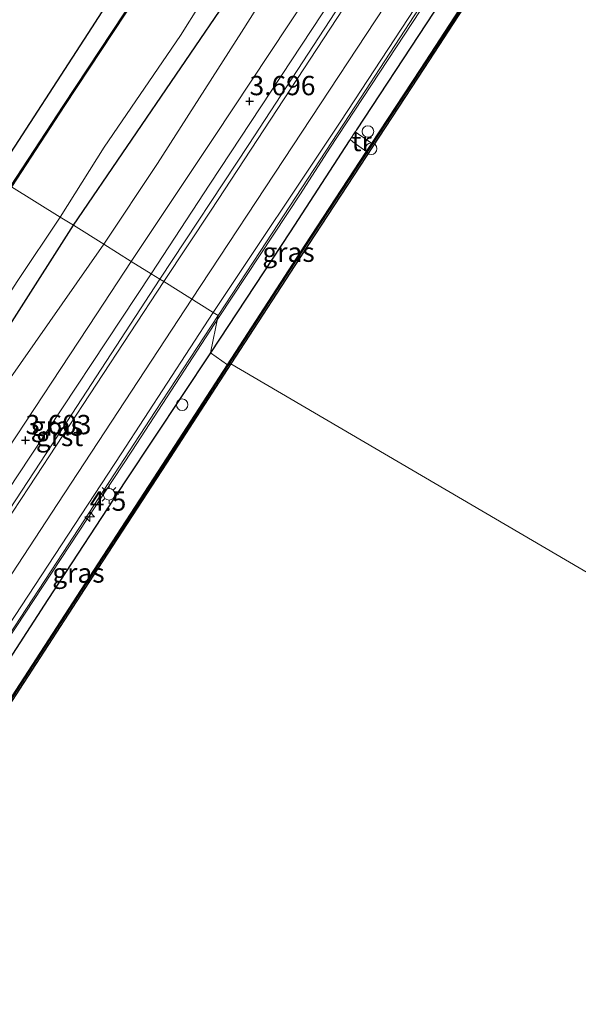
# Model space of a CAD drawing. Units: metres. Extents: x 44006 to 49457, y 362500 to 368753.
# Drawn here: x 45264 to 45336, y 362912 to 363039 of the extents above; entities that cross this region are included whole.
import ezdxf
from ezdxf.enums import TextEntityAlignment as Align

# ---------------------------------------------------------------- set-up
doc = ezdxf.new("R2010")
doc.units = ezdxf.units.M
doc.linetypes.add('IE-TERREINAFSCHEIDING', pattern=[10, 8, -2])
doc.layers.get('0').update_dxf_attribs({"lineweight": 25})
for name, color, linetype, lineweight in [('B-ME-AM-KILOMETR-S-B1', 7, 'Continuous', 18), ('B-ME-BV-GELEIDECONSTRUCTIE-GELEIDERAIL-L-B1', 213, 'BV-GELEIDERAIL', 18), ('B-ME-GW-KRUINLIJN-L-B1', 93, 'Continuous', 18), ('B-ME-IE-GRASLAND-GV-B6', 93, 'Continuous', 18), ('B-ME-IE-GRONDWERKLIJN-GROND_INGERICHT-GV-B6', 253, 'Continuous', 18), ('B-ME-IE-HULPGEOMETRIE-L-B1', 53, 'Continuous', 18), ('B-ME-IE-INRICHTINGSELEMENT-S-B1', 253, 'Continuous', 18), ('B-ME-IE-MEUBILAIR_WEGMEUBILAIR-LICHTMAST-S-B1', 8, 'Continuous', 18), ('B-ME-IE-TERREINAFSCHEIDING-RASTERHEKWERK-L-B1', 8, 'IE-TERREINAFSCHEIDING', 18), ('B-ME-OB-WATERLIJN-L-B1', 133, 'OB-WATERLIJN', 18), ('B-ME-OG-BEBOUWING-GV-B6', 173, 'Continuous', 18), ('B-ME-OG-WATER-GV-B6', 153, 'Continuous', 18), ('B-ME-VH-VERH_SOORT-BITUMEN-GV-B6', 8, 'IE-TERREINAFSCHEIDING-NATUURLIJK-HOUTWAL', 18), ('B-ME-VH-VERH_SOORT-GV-B6', 8, 'Continuous', 18), ('B-ME-VV-SCHEEPVAARTTEKENS-S-B1', 13, 'Continuous', 18)]:
    doc.layers.add(name, color=color, linetype=linetype, lineweight=lineweight)
for name, color, linetype in [('B-ME-GC-DAMWAND-GV-B6', 10, 'Continuous'), ('B-ME-GC-DAMWAND-L-B1', 10, 'Continuous'), ('B-ME-GW-HOOGTEPUNT-S-B1', 10, 'Continuous'), ('B-ME-GW-INSTEEKWATERGANG-L-B1', 10, 'Continuous'), ('B-ME-IE-TERREINAFSCHEIDING-HAAG-L-B1', 10, 'Continuous'), ('B-ME-OB-BESCHOEIING-GV-B6', 10, 'Continuous')]:
    doc.layers.add(name, color=color, linetype=linetype)
doc.styles.add('NLCS-ISO', font='NLCS-ISO.TTF')
doc.linetypes.add('BV-GELEIDERAIL', pattern='A,10,-3,[108,NLCS.SHX,S=1,R=0,X=0,Y=0],-3', length=16)
doc.linetypes.add('IE-TERREINAFSCHEIDING-NATUURLIJK-HOUTWAL', pattern='A,7,-1.5,[67,NLCS.SHX,S=0.75,R=45,X=0,Y=0],-1.5,7,-1.5,[70,NLCS.SHX,S=0.75,R=0,X=0,Y=0],-1.5', length=20)
doc.linetypes.add('OB-WATERLIJN', pattern='A,10,[32,NLCS.SHX,S=2,R=0,X=0,Y=0],-12', length=22)

# ---------------------------------------------------------------- blocks, each defined once
blk = doc.blocks.new('hecto')
for p, q in [((0, 0.625), (-0.625, 0)), ((0, -0.625), (0, 0.625)), ((-0.625, 0), (0.625, 0)), ((0.625, 0), (0, -0.625))]:
    blk.add_line(p, q)
blk = doc.blocks.new('hoogtepunt')
for p, q in [((-0.5, 0), (0.5, 0)), ((0, 0.5), (0, -0.5))]:
    blk.add_line(p, q)
blk = doc.blocks.new('dtb')
blk.add_circle((0, 0), 0.75)
blk = doc.blocks.new('lantaarnpaal')
for p, q in [((-0.75, 0), (-1.25, 0)), ((-0.88, 0.88), (-0.53, 0.53)), ((0, 0.75), (0, 1.25)), ((0.53, 0.53), (0.88, 0.88)), ((0.75, 0), (1.25, 0)), ((-0.53, -0.53), (-0.88, -0.88)), ((0, -0.75), (0, -1.25)), ((0.53, -0.53), (0.88, -0.88))]:
    blk.add_line(p, q)
blk.add_circle((0, 0), 0.75)

msp = doc.modelspace()

# ---------------------------------------------------------------- linework, layer by layer
at = {"layer": 'B-ME-BV-GELEIDECONSTRUCTIE-GELEIDERAIL-L-B1'}
for points in [[(45453.445, 363250.266, 5.058), (45442.015, 363232.84, 4.955), (45424.286, 363205.913, 4.841), (45414.729, 363191.257, 4.841), (45403.402, 363174.092, 4.841), (45390.921, 363155.044, 4.841), (45376.45, 363133.001, 4.841), (45357.067, 363103.527, 4.796), (45339.319, 363076.469, 4.75), (45323.106, 363051.728, 4.75), (45303.918, 363022.454, 4.637), (45300.111, 363016.581, 4.601)], [(45140.578, 362773.31, 4.646), (45147.86, 362784.416, 4.646), (45163.888, 362808.885, 4.692), (45167.961, 362815.016, 4.692), (45171.963, 362816.833, 4.624), (45178.907, 362827.175, 4.624), (45183.148, 362833.641, 4.624), (45183.426, 362838.739, 4.715), (45197.671, 362860.412, 4.669), (45210.239, 362879.508, 4.624), (45228.482, 362907.443, 4.533), (45243.834, 362930.755, 4.533), (45262.171, 362958.783, 4.578), (45278.311, 362983.289, 4.465), (45289.601, 363000.648, 4.601), (45300.111, 363016.581, 4.601)]]:
    msp.add_polyline3d(points, dxfattribs=at)
at = {"layer": 'B-ME-GC-DAMWAND-GV-B6'}
for points in [[(45420.1319, 363190.7922, 2.2237), (45408.1639, 363172.6552, 2.2238), (45398.5359, 363158.1212, 2.2239), (45386.5469, 363139.9252, 2.224), (45376.9849, 363125.4232, 2.2241), (45362.6609, 363103.7443, 2.2242), (45354.9009, 363091.8993, 2.2243), (45344.1149, 363075.5523, 2.2244), (45334.6029, 363061.0512, 2.2244), (45325.5869, 363047.4343, 2.2245), (45316.0449, 363032.7813, 2.2246), (45301.1409, 363010.0303, 2.2247), (45291.105, 362994.5744, 2.2248), (45290.863, 362994.495, 2.778), (45290.663, 362994.432, 2.762), (45300.7, 363009.908, 2.787), (45308.6558, 363022.0513, 2.7217), (45309.3147, 363023.0569, 2.6871)], [(45309.3147, 363023.0569, 2.6871), (45315.599, 363032.649, 2.826), (45325.146, 363047.295, 2.784), (45334.16, 363060.933, 2.757), (45343.68, 363075.41, 2.797), (45354.458, 363091.775, 2.777), (45362.216, 363103.602, 2.783), (45363.0494, 363104.8632, 2.7829), (45363.7146, 363105.87, 2.7829), (45376.557, 363125.305, 2.782), (45386.106, 363139.781, 2.808), (45398.098, 363158.01, 2.753), (45407.717, 363172.518, 2.764), (45418.1176, 363188.2704, 2.7393)], [(45254.0809, 362938.0529, 2.7463), (45254.7327, 362939.0657, 2.7303), (45255.645, 362940.483, 2.776), (45263.344, 362952.343, 2.795), (45272.827, 362966.959, 2.774), (45282.334, 362981.561, 2.776), (45290.663, 362994.432, 2.762), (45290.863, 362994.495, 2.778), (45291.105, 362994.5744, 2.2248), (45282.783, 362981.7204, 2.2249), (45273.259, 362967.0964, 2.225), (45263.783, 362952.5114, 2.2251), (45256.082, 362940.6174, 2.2251), (45244.831, 362923.1765, 2.2252), (45237.765, 362912.1335, 2.2253), (45225.853, 362893.7934, 2.2254)]]:
    msp.add_polyline3d(points, dxfattribs=at)
at = {"layer": 'B-ME-GC-DAMWAND-L-B1'}
for points in [[(45290.863, 362994.495, 2.778), (45300.892, 363009.963, 2.787), (45315.784, 363032.704, 2.826), (45325.383, 363047.363, 2.769), (45334.363, 363060.978, 2.767), (45343.87, 363075.471, 2.785), (45354.66, 363091.824, 2.777), (45362.439, 363103.68, 2.766), (45376.751, 363125.356, 2.785), (45386.317, 363139.833, 2.803), (45398.313, 363158.068, 2.771), (45407.923, 363172.564, 2.788), (45419.882, 363190.721, 2.773), (45429.466, 363205.193, 2.807), (45439.045, 363219.686, 2.797), (45449.238, 363235.164, 2.779), (45455.187, 363244.251, 2.78)], [(45100.063, 362700.826, 2.749), (45107.214, 362711.71, 2.748), (45116.694, 362726.214, 2.755), (45126.18, 362740.781, 2.746), (45135.671, 362755.355, 2.739), (45146.354, 362771.68, 2.733), (45154.593, 362784.427, 2.763), (45163.51, 362798.031, 2.782), (45172.947, 362812.418, 2.82), (45183.069, 362827.959, 2.78), (45192.541, 362842.542, 2.769), (45200.819, 362855.285, 2.823), (45208.559, 362867.191, 2.79), (45218.581, 362882.767, 2.776), (45225.601, 362893.714, 2.822), (45237.517, 362912.053, 2.774), (45244.599, 362923.082, 2.772), (45255.843, 362940.535, 2.771), (45263.54, 362952.421, 2.792), (45273.004, 362967.007, 2.778), (45282.556, 362981.635, 2.764), (45290.863, 362994.495, 2.778)]]:
    msp.add_polyline3d(points, dxfattribs=at)
at = {"layer": 'B-ME-GW-INSTEEKWATERGANG-L-B1'}
for points in [[(45325.085, 363112.679, 1.023), (45323.994, 363112.731, 1.062), (45322.681, 363112.722, 1.053), (45321.719, 363112.518, 1.056), (45320.79, 363111.687, 1.095), (45316.902, 363106.005, 1.113), (45309.262, 363094.178, 1.023), (45299.599, 363079.052, 1.113), (45288.993, 363062.721, 1.227), (45273.109, 363038.055, 1.131), (45260.602, 363018.819, 0.963)], [(45270.745, 363012.491, 0.963), (45291.591, 363043.066, 1.197), (45312.542, 363074.778, 1.233), (45327.433, 363097.824, 1.146), (45331.553, 363104.301, 1.176), (45332.136, 363105.867, 1.176), (45331.989, 363106.831, 1.185), (45331.293, 363108.064, 1.179)], [(45244.414, 362976.046, 0.957), (45245.348, 362975.879, 1.014), (45246.726, 362976.062, 1.053), (45247.852, 362976.796, 1.08), (45249.358, 362978.938, 1.086), (45270.745, 363012.491, 0.963)]]:
    msp.add_polyline3d(points, dxfattribs=at)
at = {"layer": 'B-ME-GW-KRUINLIJN-L-B1'}
for p, q in [((45307.386, 363024.862, 3.587), (45307.184, 363024.568, 3.625)), ((45306.393, 363023.423, 3.576), (45306.52, 363023.6, 3.655))]:
    msp.add_line(p, q, dxfattribs=at)
for points in [[(45493.387, 363319.962, 4.274), (45468.872, 363282.024, 4.287), (45442.044, 363242.071, 4.158), (45412.604, 363196.336, 4.234), (45382.387, 363150.597, 4.107), (45341.017, 363086.191, 4.064), (45312.16, 363042.649, 4.044), (45286.045, 363002.945, 4.127)], [(45274.68, 363010.036, 3.234), (45281.623, 363020.483, 3.258), (45292.48, 363037.491, 3.222), (45300.734, 363050.566, 3.147), (45312.83, 363068.8, 3.171), (45322.724, 363084.463, 3.117), (45331.332, 363097.581, 3.159), (45333.902, 363101.731, 3.15), (45335.176, 363104.33, 3.192), (45335.591, 363105.626, 3.24), (45335.208, 363106.372, 3.174), (45333.834, 363107.634, 3.06), (45332.867, 363108.681, 2.934), (45332.18, 363109.996, 2.829), (45331.814, 363110.976, 3.033)], [(45242.767, 362974.815, 2.622), (45244.468, 362974.475, 2.733), (45246.438, 362973.854, 2.91), (45247.921, 362973.483, 3.033), (45249.537, 362973.807, 3.081), (45256.875, 362984.607, 3.12), (45274.68, 363010.036, 3.234)], [(45286.045, 363002.945, 4.127), (45268.756, 362976.525, 4.098), (45250.3, 362948.338, 4.134), (45223.346, 362907.111, 4.098), (45203.098, 362876.169, 4.101), (45175.988, 362835.016, 4.074), (45148.948, 362793.821, 4.239), (45126.943, 362760.289, 4.182), (45106.584, 362729.29, 4.197), (45087.604, 362700.591, 4.149)]]:
    msp.add_polyline3d(points, dxfattribs=at)
at = {"layer": 'B-ME-IE-GRASLAND-GV-B6'}
for points in [[(45288.462, 362995.982, 3.474), (45289.457, 363000.816, 4.065), (45294.874, 363009.093, 4.084), (45307.229, 363027.965, 4.023), (45316.11, 363041.59, 3.899), (45327.586, 363059.11, 4.002), (45338.739, 363075.95, 4.018), (45350.522, 363094.085, 4.002), (45362.659, 363112.602, 3.991), (45374.266, 363130.202, 4.028), (45383.275, 363143.92, 4.117), (45393.754, 363159.891, 4.123), (45401.089, 363171.015, 4.128), (45413.865, 363190.454, 4.09), (45425.728, 363208.411, 4.138)], [(45415.493, 363189.588, 3.682), (45402.74, 363170.102, 3.588), (45392.431, 363154.449, 3.634), (45382.385, 363139.207, 3.657), (45371.254, 363122.36, 3.683), (45361.632, 363107.603, 3.716), (45361.483, 363107.26, 3.731), (45361.069, 363107.509, 3.761), (45360.459, 363106.48, 3.753), (45360.841, 363106.233, 3.735), (45360.709, 363106.151, 3.69), (45355.456, 363097.962, 3.652), (45345.613, 363083.054, 3.634), (45336.085, 363068.51, 3.53), (45326.125, 363053.408, 3.566), (45316.382, 363038.533, 3.566), (45307.386, 363024.862, 3.587), (45307.184, 363024.568, 3.625), (45306.52, 363023.6, 3.655), (45306.393, 363023.423, 3.576), (45298.756, 363011.638, 3.512), (45288.462, 362995.982, 3.474)], [(45260.602, 363018.819, 0.963), (45273.109, 363038.055, 1.131), (45288.993, 363062.721, 1.227), (45299.599, 363079.052, 1.113), (45309.262, 363094.178, 1.023), (45316.902, 363106.005, 1.113), (45320.79, 363111.687, 1.095), (45321.719, 363112.518, 1.056), (45322.681, 363112.722, 1.053), (45323.994, 363112.731, 1.062), (45325.085, 363112.679, 1.023), (45324.529, 363111.961, -0.347), (45323.124, 363109.953, -0.347), (45315.734, 363098.618, -0.347), (45305.893, 363083.534, -0.347), (45291.714, 363062.023, -0.347), (45278.907, 363042.32, -0.347), (45269.532, 363028.048, -0.347), (45262.66, 363017.535, -0.347), (45260.602, 363018.819, 0.963)], [(45270.745, 363012.491, 0.963), (45291.591, 363043.066, 1.197), (45312.542, 363074.778, 1.233), (45327.433, 363097.824, 1.146), (45331.553, 363104.301, 1.176), (45332.136, 363105.867, 1.176), (45331.989, 363106.831, 1.185), (45331.293, 363108.064, 1.179), (45331.814, 363110.976, 3.033), (45332.18, 363109.996, 2.829), (45332.867, 363108.681, 2.934), (45333.834, 363107.634, 3.06), (45335.208, 363106.372, 3.174), (45335.591, 363105.626, 3.24), (45335.176, 363104.33, 3.192), (45333.902, 363101.731, 3.15), (45331.332, 363097.581, 3.159), (45322.724, 363084.463, 3.117), (45312.83, 363068.8, 3.171), (45300.734, 363050.566, 3.147), (45292.48, 363037.491, 3.222), (45281.623, 363020.483, 3.258), (45274.68, 363010.036, 3.234), (45270.745, 363012.491, 0.963)], [(45269.035, 363013.558, -0.791), (45274.735, 363022.593, -0.791), (45284.584, 363037.046, -0.791), (45289.697, 363045.179, -0.791), (45303.116, 363065.522, -0.791), (45312.74, 363079.812, -0.791), (45321.27, 363092.745, -0.791), (45326.14, 363099.942, -0.791), (45328.093, 363103.627, -0.791), (45331.021, 363109.124, -0.791), (45330.936, 363107.65, 0.048), (45331.293, 363108.064, 1.179), (45331.989, 363106.831, 1.185), (45332.136, 363105.867, 1.176), (45331.553, 363104.301, 1.176), (45327.433, 363097.824, 1.146), (45312.542, 363074.778, 1.233), (45291.591, 363043.066, 1.197), (45270.745, 363012.491, 0.963), (45269.035, 363013.558, -0.791)], [(45309.3147, 363023.0569, 2.6871), (45308.662, 363023.537, 2.996), (45307.589, 363024.289, 3.582), (45307.184, 363024.568, 3.625), (45307.386, 363024.862, 3.587), (45316.382, 363038.533, 3.566), (45326.125, 363053.408, 3.566), (45336.085, 363068.51, 3.53), (45345.613, 363083.054, 3.634), (45355.456, 363097.962, 3.652), (45360.709, 363106.151, 3.69), (45360.841, 363106.233, 3.735), (45362.351, 363105.32, 3.002), (45363.0494, 363104.8632, 2.7829), (45362.216, 363103.602, 2.783), (45354.458, 363091.775, 2.777), (45343.68, 363075.41, 2.797), (45334.16, 363060.933, 2.757), (45325.146, 363047.295, 2.784), (45315.599, 363032.649, 2.826), (45309.3147, 363023.0569, 2.6871)], [(45340.951, 363104.512, 3.639), (45339.851, 363102.405, 3.639), (45335.544, 363095.355, 3.579), (45327.376, 363082.199, 3.594), (45317.229, 363066.586, 3.6), (45303.316, 363045.623, 3.594), (45288.996, 363023.986, 3.585), (45278.24, 363007.815, 3.606), (45274.68, 363010.036, 3.234)], [(45274.68, 363010.036, 3.234), (45281.623, 363020.483, 3.258), (45292.48, 363037.491, 3.222), (45300.734, 363050.566, 3.147), (45312.83, 363068.8, 3.171), (45322.724, 363084.463, 3.117), (45331.332, 363097.581, 3.159), (45333.902, 363101.731, 3.15), (45335.176, 363104.33, 3.192)], [(45343.641, 363099.664, 3.983), (45330.828, 363080.178, 3.928), (45315.733, 363057.19, 3.968), (45293.417, 363022.956, 3.948), (45281.93, 363005.542, 3.988), (45280.812, 363006.21, 3.66), (45288.393, 363017.83, 3.761), (45302.905, 363039.862, 3.559), (45319.7, 363065.214, 3.579), (45335.267, 363089.525, 3.62), (45342.381, 363100.846, 3.741), (45343.641, 363099.664, 3.983)], [(45288.462, 362995.982, 3.474), (45298.756, 363011.638, 3.512), (45306.393, 363023.423, 3.576), (45306.52, 363023.6, 3.655), (45306.894, 363023.31, 3.582), (45307.967, 363022.534, 3.007), (45308.6558, 363022.0513, 2.7217), (45300.7, 363009.908, 2.787), (45290.663, 362994.432, 2.762), (45288.462, 362995.982, 3.474)], [(45270.745, 363012.491, 0.963), (45274.68, 363010.036, 3.234), (45256.875, 362984.607, 3.12), (45249.537, 362973.807, 3.081), (45247.921, 362973.483, 3.033), (45246.438, 362973.854, 2.91), (45244.468, 362974.475, 2.733), (45242.767, 362974.815, 2.622), (45244.414, 362976.046, 0.957), (45245.348, 362975.879, 1.014), (45246.726, 362976.062, 1.053), (45247.852, 362976.796, 1.08), (45249.358, 362978.938, 1.086), (45270.745, 363012.491, 0.963)], [(45269.035, 363013.558, -0.791), (45270.745, 363012.491, 0.963), (45249.358, 362978.938, 1.086), (45247.852, 362976.796, 1.08), (45246.726, 362976.062, 1.053), (45245.348, 362975.879, 1.014), (45244.414, 362976.046, 0.957), (45245.046, 362976.518, 0.339), (45244.574, 362976.741, -0.791), (45245.65, 362977.759, -0.791), (45248.153, 362981.535, -0.791), (45251.598, 362986.855, -0.791), (45263.584, 363005.37, -0.791), (45269.035, 363013.558, -0.791)], [(45274.68, 363010.036, 3.234), (45278.24, 363007.815, 3.606), (45273.795, 363001.048, 3.618), (45261.041, 362981.705, 3.588), (45252.542, 362969.043, 3.612), (45251.29, 362969.556, 3.495), (45250.186, 362970.046, 3.402), (45247.545, 362971.281, 3.213), (45244.611, 362972.821, 2.856), (45242.382, 362974.252, 2.616), (45242.574, 362974.557, 2.622), (45242.767, 362974.815, 2.622), (45244.468, 362974.475, 2.733), (45246.438, 362973.854, 2.91), (45247.921, 362973.483, 3.033), (45249.537, 362973.807, 3.081), (45256.875, 362984.607, 3.12), (45274.68, 363010.036, 3.234)], [(45281.93, 363005.542, 3.988), (45268.062, 362984.215, 3.913), (45257.698, 362968.499, 3.988), (45256.664, 362966.823, 3.84), (45255.298, 362967.616, 3.714), (45263.514, 362980.101, 3.537), (45280.812, 363006.21, 3.66), (45281.93, 363005.542, 3.988)], [(45222.688, 362899.098, 4.023), (45235.241, 362918.19, 4.071), (45245.867, 362934.338, 4.002), (45255.164, 362948.441, 4.01), (45269.432, 362970.179, 4.082), (45281.31, 362988.393, 4.002), (45289.457, 363000.816, 4.065), (45288.462, 362995.982, 3.474), (45277.494, 362979.438, 3.613), (45267.43, 362964.073, 3.526), (45257.403, 362948.602, 3.483), (45252.354, 362941.092, 3.685), (45252.147, 362940.847, 3.75), (45251.47, 362939.864, 3.742), (45251.35, 362939.373, 3.711), (45247.372, 362933.227, 3.528), (45237.739, 362918.549, 3.579), (45227.43, 362902.897, 3.745)], [(45288.462, 362995.982, 3.474), (45290.663, 362994.432, 2.762), (45282.334, 362981.561, 2.776), (45272.827, 362966.959, 2.774), (45263.344, 362952.343, 2.795), (45255.645, 362940.483, 2.776), (45254.7327, 362939.0657, 2.7303), (45253.979, 362939.561, 3.013), (45252.531, 362940.572, 3.725), (45252.147, 362940.847, 3.75), (45252.354, 362941.092, 3.685), (45257.403, 362948.602, 3.483), (45267.43, 362964.073, 3.526), (45277.494, 362979.438, 3.613), (45288.462, 362995.982, 3.474)]]:
    msp.add_polyline3d(points, dxfattribs=at)
at = {"layer": 'B-ME-IE-GRONDWERKLIJN-GROND_INGERICHT-GV-B6'}
msp.add_polyline3d([(45316.902, 363106.005, 1.113), (45309.262, 363094.178, 1.023), (45299.599, 363079.052, 1.113), (45288.993, 363062.721, 1.227), (45273.109, 363038.055, 1.131), (45260.602, 363018.819, 0.963)], dxfattribs=at)
at = {"layer": 'B-ME-IE-HULPGEOMETRIE-L-B1'}
msp.add_polyline3d([(45216.97, 363046.039, 1.47), (45260.602, 363018.819, 0.963), (45262.66, 363017.535, -0.347), (45262.745, 363017.482, -0.791), (45269.035, 363013.558, -0.791), (45270.745, 363012.491, 0.963), (45274.68, 363010.036, 3.234), (45278.24, 363007.815, 3.606), (45280.812, 363006.21, 3.66), (45281.93, 363005.542, 3.988), (45282.463, 363005.243, 4.014), (45288.831, 363001.207, 4.095), (45289.457, 363000.816, 4.065), (45288.462, 362995.982, 3.474), (45290.663, 362994.432, 2.762), (45290.863, 362994.495, 2.778), (45291.105, 362994.5744, 2.2248), (45429.694, 362913.327, 2.363)], dxfattribs=at)
at = {"layer": 'B-ME-IE-TERREINAFSCHEIDING-HAAG-L-B1'}
for points in [[(45307.386, 363024.862, 3.587), (45316.382, 363038.533, 3.566), (45326.125, 363053.408, 3.566), (45336.085, 363068.51, 3.53), (45345.613, 363083.054, 3.634), (45355.456, 363097.962, 3.652), (45360.709, 363106.151, 3.69)], [(45306.393, 363023.423, 3.576), (45298.756, 363011.638, 3.512), (45288.462, 362995.982, 3.474)], [(45288.462, 362995.982, 3.474), (45277.494, 362979.438, 3.613), (45267.43, 362964.073, 3.526), (45257.403, 362948.602, 3.483), (45252.354, 362941.092, 3.685)]]:
    msp.add_polyline3d(points, dxfattribs=at)
at = {"layer": 'B-ME-IE-TERREINAFSCHEIDING-RASTERHEKWERK-L-B1'}
msp.add_line((45308.73, 363022.117, 2.816), (45309.324, 363022.981, 2.81), dxfattribs=at)
at = {"layer": 'B-ME-OB-BESCHOEIING-GV-B6'}
msp.add_polyline3d([(45262.66, 363017.535, -0.347), (45269.532, 363028.048, -0.347), (45278.907, 363042.32, -0.347), (45291.714, 363062.023, -0.347), (45305.893, 363083.534, -0.347), (45315.734, 363098.618, -0.347), (45323.124, 363109.953, -0.347), (45324.529, 363111.961, -0.347), (45324.611, 363111.904, -0.791), (45323.207, 363109.897, -0.791), (45315.818, 363098.563, -0.791), (45305.977, 363083.479, -0.791), (45291.798, 363061.968, -0.791), (45278.991, 363042.265, -0.791), (45269.616, 363027.993, -0.791), (45262.745, 363017.482, -0.791), (45262.66, 363017.535, -0.347)], dxfattribs=at)
at = {"layer": 'B-ME-OB-WATERLIJN-L-B1'}
for points in [[(45291.105, 362994.5744, 2.2248), (45301.1409, 363010.0303, 2.2247), (45316.0449, 363032.7813, 2.2246), (45325.5869, 363047.4343, 2.2245), (45334.6029, 363061.0512, 2.2244), (45344.1149, 363075.5523, 2.2244), (45354.9009, 363091.8993, 2.2243), (45362.6609, 363103.7443, 2.2242), (45376.9849, 363125.4232, 2.2241), (45386.5469, 363139.9252, 2.224), (45398.5359, 363158.1212, 2.2239), (45408.1639, 363172.6552, 2.2238), (45420.1319, 363190.7922, 2.2237)], [(45100.2909, 362700.8843, 2.2265), (45107.4499, 362711.7703, 2.2265), (45116.9269, 362726.2773, 2.2264), (45126.4089, 362740.8513, 2.2263), (45135.9239, 362755.4483, 2.2262), (45146.584, 362771.7594, 2.2261), (45154.8239, 362784.4993, 2.226), (45163.7549, 362798.0843, 2.226), (45173.1999, 362812.4983, 2.2259), (45183.316, 362828.0374, 2.2258), (45192.782, 362842.6114, 2.2257), (45201.069, 362855.3314, 2.2256), (45208.821, 362867.2724, 2.2256), (45218.788, 362882.7925, 2.2255), (45225.853, 362893.7934, 2.2254), (45237.765, 362912.1335, 2.2253), (45244.831, 362923.1765, 2.2252), (45256.082, 362940.6174, 2.2251), (45263.783, 362952.5114, 2.2251), (45273.259, 362967.0964, 2.225), (45282.783, 362981.7204, 2.2249), (45291.105, 362994.5744, 2.2248)]]:
    msp.add_polyline3d(points, dxfattribs=at)
at = {"layer": 'B-ME-OG-BEBOUWING-GV-B6'}
msp.add_polyline3d([(45309.3147, 363023.0569, 2.6871), (45308.6558, 363022.0513, 2.7217), (45307.967, 363022.534, 3.007), (45306.894, 363023.31, 3.582), (45306.52, 363023.6, 3.655), (45307.184, 363024.568, 3.625), (45307.589, 363024.289, 3.582), (45308.662, 363023.537, 2.996), (45309.3147, 363023.0569, 2.6871)], dxfattribs=at)
at = {"layer": 'B-ME-OG-WATER-GV-B6'}
for points in [[(45429.694, 362913.327, 2.363), (45291.105, 362994.5744, 2.2248), (45301.1409, 363010.0303, 2.2247), (45316.0449, 363032.7813, 2.2246), (45325.5869, 363047.4343, 2.2245), (45334.6029, 363061.0512, 2.2244), (45344.1149, 363075.5523, 2.2244), (45354.9009, 363091.8993, 2.2243), (45362.6609, 363103.7443, 2.2242), (45376.9849, 363125.4232, 2.2241), (45386.5469, 363139.9252, 2.224), (45398.5359, 363158.1212, 2.2239), (45408.1639, 363172.6552, 2.2238), (45420.1319, 363190.7922, 2.2237)], [(45331.021, 363109.124, -0.791), (45328.093, 363103.627, -0.791), (45326.14, 363099.942, -0.791), (45321.27, 363092.745, -0.791), (45312.74, 363079.812, -0.791), (45303.116, 363065.522, -0.791), (45289.697, 363045.179, -0.791), (45284.584, 363037.046, -0.791), (45274.735, 363022.593, -0.791), (45269.035, 363013.558, -0.791), (45262.745, 363017.482, -0.791), (45269.616, 363027.993, -0.791), (45278.991, 363042.265, -0.791), (45291.798, 363061.968, -0.791), (45305.977, 363083.479, -0.791), (45315.818, 363098.563, -0.791), (45323.207, 363109.897, -0.791)], [(45262.745, 363017.482, -0.791), (45269.035, 363013.558, -0.791), (45263.584, 363005.37, -0.791)], [(45225.853, 362893.7934, 2.2254), (45237.765, 362912.1335, 2.2253), (45244.831, 362923.1765, 2.2252), (45256.082, 362940.6174, 2.2251), (45263.783, 362952.5114, 2.2251), (45273.259, 362967.0964, 2.225), (45282.783, 362981.7204, 2.2249), (45291.105, 362994.5744, 2.2248)], [(45291.105, 362994.5744, 2.2248), (45429.694, 362913.327, 2.363)]]:
    msp.add_polyline3d(points, dxfattribs=at)
at = {"layer": 'B-ME-VH-VERH_SOORT-BITUMEN-GV-B6'}
for points in [[(45359.485, 363108.691, 4.116), (45332.341, 363067.21, 3.966), (45305.312, 363025.946, 4.017), (45288.831, 363001.207, 4.095), (45282.463, 363005.243, 4.014), (45288.562, 363014.462, 3.963), (45307.366, 363043.15, 4.044), (45328.512, 363075.495, 4.044), (45344.171, 363099.232, 4.064), (45343.641, 363099.664, 3.983), (45342.381, 363100.846, 3.741), (45335.267, 363089.525, 3.62), (45319.7, 363065.214, 3.579), (45302.905, 363039.862, 3.559), (45288.393, 363017.83, 3.761), (45280.812, 363006.21, 3.66), (45278.24, 363007.815, 3.606), (45288.996, 363023.986, 3.585), (45303.316, 363045.623, 3.594), (45317.229, 363066.586, 3.6), (45327.376, 363082.199, 3.594), (45335.544, 363095.355, 3.579), (45339.851, 363102.405, 3.639), (45340.951, 363104.512, 3.639)], [(45200.712, 362890.064, 3.582), (45218.551, 362917.16, 3.657), (45238.503, 362947.473, 3.607), (45249.056, 362963.77, 3.633), (45249.336, 362964.872, 3.618), (45249.165, 362965.698, 3.585), (45248.206, 362966.694, 3.525), (45246.969, 362967.724, 3.312), (45244.946, 362969.446, 3.024), (45241.118, 362972.244, 2.625), (45242.382, 362974.252, 2.616), (45244.611, 362972.821, 2.856), (45247.545, 362971.281, 3.213), (45250.186, 362970.046, 3.402), (45251.29, 362969.556, 3.495), (45252.542, 362969.043, 3.612), (45261.041, 362981.705, 3.588), (45273.795, 363001.048, 3.618), (45278.24, 363007.815, 3.606), (45280.812, 363006.21, 3.66)], [(45280.812, 363006.21, 3.66), (45263.514, 362980.101, 3.537), (45255.298, 362967.616, 3.714), (45256.664, 362966.823, 3.84), (45257.434, 362967.214, 3.966), (45265.024, 362978.665, 3.89), (45282.463, 363005.243, 4.014), (45288.831, 363001.207, 4.095), (45276.937, 362982.93, 3.975), (45252.832, 362946.247, 4.114), (45229.526, 362910.556, 4.114)]]:
    msp.add_polyline3d(points, dxfattribs=at)
at = {"layer": 'B-ME-VH-VERH_SOORT-GV-B6'}
for points in [[(45425.728, 363208.411, 4.138), (45413.865, 363190.454, 4.09), (45401.089, 363171.015, 4.128), (45393.754, 363159.891, 4.123), (45383.275, 363143.92, 4.117), (45374.266, 363130.202, 4.028), (45362.659, 363112.602, 3.991), (45350.522, 363094.085, 4.002), (45338.739, 363075.95, 4.018), (45327.586, 363059.11, 4.002), (45316.11, 363041.59, 3.899), (45307.229, 363027.965, 4.023), (45294.874, 363009.093, 4.084), (45289.457, 363000.816, 4.065), (45288.831, 363001.207, 4.095), (45305.312, 363025.946, 4.017), (45332.341, 363067.21, 3.966), (45359.485, 363108.691, 4.116), (45386.653, 363149.953, 4.164), (45411.615, 363187.884, 4.224), (45434.371, 363222.442, 4.272)], [(45282.463, 363005.243, 4.014), (45281.93, 363005.542, 3.988), (45293.417, 363022.956, 3.948), (45315.733, 363057.19, 3.968), (45330.828, 363080.178, 3.928), (45343.641, 363099.664, 3.983), (45344.171, 363099.232, 4.064), (45328.512, 363075.495, 4.044), (45307.366, 363043.15, 4.044), (45288.562, 363014.462, 3.963), (45282.463, 363005.243, 4.014)], [(45282.463, 363005.243, 4.014), (45265.024, 362978.665, 3.89), (45257.434, 362967.214, 3.966), (45256.664, 362966.823, 3.84), (45257.698, 362968.499, 3.988), (45268.062, 362984.215, 3.913), (45281.93, 363005.542, 3.988), (45282.463, 363005.243, 4.014)], [(45229.526, 362910.556, 4.114), (45252.832, 362946.247, 4.114), (45276.937, 362982.93, 3.975), (45288.831, 363001.207, 4.095), (45289.457, 363000.816, 4.065)], [(45289.457, 363000.816, 4.065), (45281.31, 362988.393, 4.002), (45269.432, 362970.179, 4.082), (45255.164, 362948.441, 4.01), (45245.867, 362934.338, 4.002), (45235.241, 362918.19, 4.071), (45222.688, 362899.098, 4.023)]]:
    msp.add_polyline3d(points, dxfattribs=at)

# ---------------------------------------------------------------- block references
at = {"layer": 'B-ME-AM-KILOMETR-S-B1', "rotation": 90}
msp.add_blockref('hecto', (45272.861, 362974.787, 4.023), dxfattribs=at)
at = {"layer": 'B-ME-GW-HOOGTEPUNT-S-B1', "rotation": 90}
for p in [(45293.523, 363028.538, 3.696), (45293.523, 363028.538, 3.696), (45264.559, 362984.685, 3.603), (45264.559, 362984.685, 3.603)]:
    msp.add_blockref('hoogtepunt', p, dxfattribs=at)
at = {"layer": 'B-ME-IE-INRICHTINGSELEMENT-S-B1', "rotation": 90}
for p in [(45308.82, 363024.622, 3.065), (45309.237, 363022.397, 2.655)]:
    msp.add_blockref('dtb', p, dxfattribs=at)
at = {"layer": 'B-ME-IE-MEUBILAIR_WEGMEUBILAIR-LICHTMAST-S-B1', "rotation": 90}
msp.add_blockref('lantaarnpaal', (45275.357, 362977.696, 3.856), dxfattribs=at)
at = {"layer": 'B-ME-VV-SCHEEPVAARTTEKENS-S-B1', "rotation": 90}
msp.add_blockref('dtb', (45284.816, 362989.284, 3.783), dxfattribs=at)

# ---------------------------------------------------------------- texts
at = {"layer": 'B-ME-AM-KILOMETR-S-B1', "ltscale": 0.2, "style": 'NLCS-ISO'}
msp.add_text('4.5', height=2.5, dxfattribs=at).set_placement((45272.861, 362974.787, 4.023), align=Align.BOTTOM_LEFT)
at = {"layer": 'B-ME-GW-HOOGTEPUNT-S-B1', "ltscale": 0.2, "style": 'NLCS-ISO'}
for s, p in [('3.696', (45293.523, 363028.538, 3.696)), ('3.696', (45293.523, 363028.538, 3.696)), ('3.603', (45264.559, 362984.685, 3.603)), ('3.603', (45264.559, 362984.685, 3.603))]:
    msp.add_text(s, height=2.5, dxfattribs=at).set_placement(p, align=Align.BOTTOM_LEFT)
at = {"layer": 'B-ME-IE-GRASLAND-GV-B6', "ltscale": 0.2, "style": 'NLCS-ISO'}
for p in [(45298.5589, 363009.016), (45268.614, 362986.5165), (45271.405, 362967.5238)]:
    msp.add_text('gras', height=2.5, dxfattribs=at).set_placement(p, align=Align.MIDDLE_CENTER)
at = {"layer": 'B-ME-OG-BEBOUWING-GV-B6', "ltscale": 0.2, "style": 'NLCS-ISO'}
msp.add_text('tr', height=2.5, dxfattribs=at).set_placement((45308.0112, 363023.3337), align=Align.MIDDLE_CENTER)
at = {"layer": 'B-ME-VH-VERH_SOORT-GV-B6', "ltscale": 0.2, "style": 'NLCS-ISO'}
msp.add_text('grst', height=2.5, dxfattribs=at).set_placement((45268.9672, 362985.1805), align=Align.MIDDLE_CENTER)

doc.saveas('drawing.dxf')
